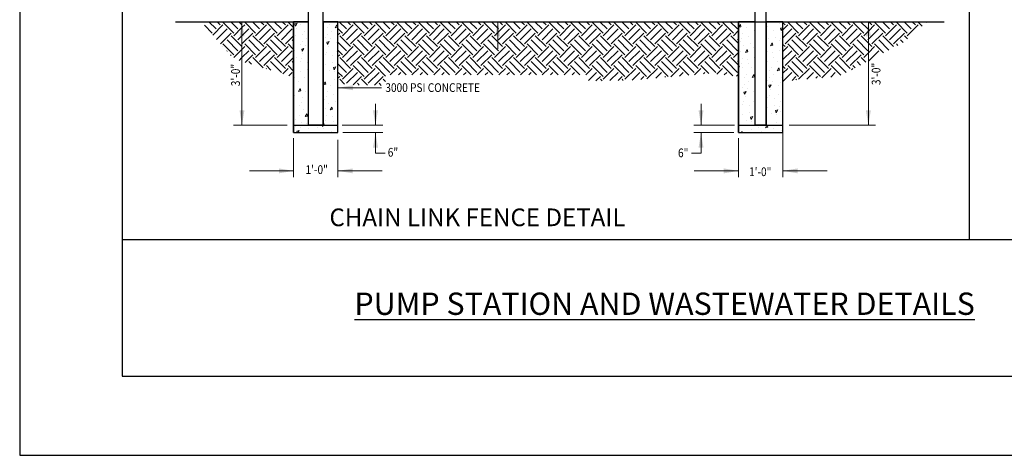
# Model space of a CAD drawing. Units: feet. Extents: x 0 to 11, y 0 to 8.5.
# Drawn here: x 0 to 5.3, y 0 to 2.3 of the extents above; entities that cross this region are included whole.
import ezdxf

# ---------------------------------------------------------------- set-up
doc = ezdxf.new("R2010")
doc.units = ezdxf.units.FT
doc.header["$MEASUREMENT"] = 0
for name, color, linetype, lineweight in [('A3', 1, 'Continuous', 15), ('A4', 1, 'Continuous', 9), ('B1', 4, 'Continuous', 25), ('G-ANNO-TEXT-LW10', 4, 'Continuous', 25), ('HATCH', 8, 'Continuous', 9), ('LEADER', 1, 'Continuous', 13)]:
    doc.layers.add(name, color=color, linetype=linetype, lineweight=lineweight)
for name, color, linetype in [('bord', 4, 'Continuous'), ('C-DETL-TXT', 7, 'Continuous'), ('C-DETL-TXT2', 7, 'Continuous'), ('C1', 2, 'Continuous'), ('C3', 7, 'Continuous')]:
    doc.layers.add(name, color=color, linetype=linetype)
doc.styles.add('Arial-100', font='arial.ttf', dxfattribs={"height": 0.1})
doc.styles.add('ROMANS', font='ROMANS.shx')

# ---------------------------------------------------------------- blocks, each defined once
blk = doc.blocks.new('*X11')
at = {"color": 0}
for p, q in [((5.5351, 4.9203), (5.5158, 4.9151)), ((5.521, 4.8958), (5.5351, 4.9203)), ((9.3627, 4.9313), (9.3627, 4.9313)), ((5.521, 4.8958), (5.5158, 4.9151)), ((5.5262, 4.8764), (5.5262, 4.8764)), ((5.5596, 4.9061), (5.5596, 4.9061)), ((5.5945, 4.8533), (5.5945, 4.8533)), ((5.7929, 4.8858), (5.7929, 4.8858)), ((5.807, 4.9103), (5.807, 4.9103)), ((5.8225, 4.8523), (5.8225, 4.8523)), ((5.856, 4.882), (5.8701, 4.9065)), ((5.8753, 4.8872), (5.856, 4.882)), ((5.8753, 4.8872), (5.8701, 4.9065)), ((9.2713, 4.8861), (9.2854, 4.9106)), ((9.2906, 4.8913), (9.2713, 4.8861)), ((9.2906, 4.8913), (9.2854, 4.9106)), ((9.3344, 4.8823), (9.3344, 4.8823)), ((9.4027, 4.8592), (9.4027, 4.8592)), ((9.5097, 4.8464), (9.5097, 4.8464)), ((9.5187, 4.8902), (9.5187, 4.8902)), ((9.5676, 4.862), (9.5676, 4.862)), ((9.6152, 4.9161), (9.6152, 4.9161)), ((9.6449, 4.8827), (9.6256, 4.8775)), ((9.6308, 4.8582), (9.6256, 4.8775)), ((9.6308, 4.8582), (9.6449, 4.8827)), ((9.636, 4.8388), (9.636, 4.8388)), ((5.5224, 4.8133), (5.5224, 4.8133)), ((5.5766, 4.7657), (5.5766, 4.7657)), ((5.5804, 4.8288), (5.5804, 4.8288)), ((5.61, 4.7954), (5.61, 4.7954)), ((5.7749, 4.7982), (5.7749, 4.7982)), ((5.8046, 4.7647), (5.7853, 4.7595)), ((5.7905, 4.7402), (5.7853, 4.7595)), ((5.7891, 4.8226), (5.7891, 4.8226)), ((5.7905, 4.7402), (5.8046, 4.7647)), ((5.8187, 4.7892), (5.8187, 4.7892)), ((5.8677, 4.7609), (5.8677, 4.7609)), ((9.283, 4.765), (9.283, 4.765)), ((9.2972, 4.7895), (9.2972, 4.7895)), ((9.3061, 4.8333), (9.3061, 4.8333)), ((9.3551, 4.805), (9.3551, 4.805)), ((9.5252, 4.7885), (9.5252, 4.7885)), ((9.5407, 4.7305), (9.5549, 4.755)), ((9.5601, 4.7357), (9.5549, 4.755)), ((9.5832, 4.804), (9.5832, 4.804)), ((9.6128, 4.7705), (9.6128, 4.7705)), ((9.627, 4.795), (9.627, 4.795)), ((5.5148, 4.687), (5.5148, 4.687)), ((5.5624, 4.7412), (5.5624, 4.7412)), ((5.5921, 4.7078), (5.5728, 4.7026)), ((5.5779, 4.6833), (5.5728, 4.7026)), ((5.5779, 4.6833), (5.5921, 4.7078)), ((5.6062, 4.7322), (5.6062, 4.7322)), ((5.7867, 4.6771), (5.7867, 4.6771)), ((5.7956, 4.7209), (5.7956, 4.7209)), ((5.8691, 4.6785), (5.8691, 4.6785)), ((9.2844, 4.6825), (9.2844, 4.6825)), ((9.3127, 4.7315), (9.3127, 4.7315)), ((9.3282, 4.6736), (9.3424, 4.6981)), ((9.3476, 4.6788), (9.3282, 4.6736)), ((9.3476, 4.6788), (9.3424, 4.6981)), ((9.3707, 4.7471), (9.3707, 4.7471)), ((9.4003, 4.7136), (9.4003, 4.7136)), ((9.5125, 4.6815), (9.5125, 4.6815)), ((9.5601, 4.7357), (9.5407, 4.7305)), ((9.5563, 4.6726), (9.5563, 4.6726)), ((9.6142, 4.6881), (9.6142, 4.6881)), ((5.5303, 4.6291), (5.5303, 4.6291)), ((5.56, 4.5956), (5.56, 4.5956)), ((5.5742, 4.6201), (5.5742, 4.6201)), ((5.5831, 4.6639), (5.5831, 4.6639)), ((5.6231, 4.5918), (5.6231, 4.5918)), ((5.7725, 4.6526), (5.7725, 4.6526)), ((5.8319, 4.5856), (5.8319, 4.5856)), ((5.8357, 4.6488), (5.8357, 4.6488)), ((9.3, 4.6246), (9.3, 4.6246)), ((9.3438, 4.6156), (9.3438, 4.6156)), ((9.4017, 4.6311), (9.4017, 4.6311)), ((9.5138, 4.5991), (9.5138, 4.5991)), ((9.5666, 4.6339), (9.5666, 4.6339)), ((9.5963, 4.6005), (9.5963, 4.6005)), ((5.5072, 4.5608), (5.5046, 4.5708)), ((5.5072, 4.5608), (5.5046, 4.5601)), ((5.5614, 4.5132), (5.5614, 4.5132)), ((5.6194, 4.5287), (5.6194, 4.5287)), ((5.7739, 4.5701), (5.7739, 4.5701)), ((5.8088, 4.5173), (5.8088, 4.5173)), ((5.8615, 4.5522), (5.8422, 4.547)), ((5.8474, 4.5277), (5.8422, 4.547)), ((5.8474, 4.5277), (5.8615, 4.5522)), ((5.8526, 4.5084), (5.8526, 4.5084)), ((5.8757, 4.5767), (5.8757, 4.5767)), ((9.2768, 4.5563), (9.2702, 4.5545)), ((9.2702, 4.5447), (9.2768, 4.5563)), ((9.291, 4.5808), (9.291, 4.5808)), ((9.3013, 4.5421), (9.3013, 4.5421)), ((9.3541, 4.577), (9.3541, 4.577)), ((9.3838, 4.5435), (9.3838, 4.5435)), ((9.5346, 4.5218), (9.5346, 4.5218)), ((9.5487, 4.5463), (9.5487, 4.5463)), ((9.5977, 4.518), (9.6118, 4.5425)), ((9.617, 4.5232), (9.5977, 4.518)), ((9.617, 4.5232), (9.6118, 4.5425)), ((5.5138, 4.459), (5.5138, 4.459)), ((5.5435, 4.4256), (5.5435, 4.4256)), ((5.5963, 4.4604), (5.5963, 4.4604)), ((5.756, 4.4825), (5.756, 4.4825)), ((5.7574, 4.4), (5.7715, 4.4245)), ((5.7767, 4.4052), (5.7715, 4.4245)), ((5.8488, 4.4452), (5.8488, 4.4452)), ((9.3221, 4.4649), (9.3221, 4.4649)), ((9.3362, 4.4894), (9.3362, 4.4894)), ((9.3517, 4.4314), (9.3517, 4.4314)), ((9.3852, 4.4611), (9.3993, 4.4856)), ((9.4045, 4.4662), (9.3852, 4.4611)), ((9.4045, 4.4662), (9.3993, 4.4856)), ((9.5166, 4.4342), (9.5166, 4.4342)), ((9.5308, 4.4587), (9.5308, 4.4587)), ((9.5604, 4.4252), (9.5604, 4.4252)), ((9.5642, 4.4883), (9.5642, 4.4883)), ((9.6236, 4.4214), (9.6236, 4.4214)), ((9.6325, 4.4652), (9.6325, 4.4652)), ((5.5449, 4.3431), (5.559, 4.3676)), ((5.5642, 4.3483), (5.5449, 4.3431)), ((5.5642, 4.3483), (5.559, 4.3676)), ((5.608, 4.3393), (5.608, 4.3393)), ((5.7767, 4.4052), (5.7574, 4.4)), ((5.7922, 4.3473), (5.7922, 4.3473)), ((5.8205, 4.3963), (5.8205, 4.3963)), ((9.3041, 4.3772), (9.3041, 4.3772)), ((9.3338, 4.3438), (9.3145, 4.3386)), ((9.3196, 4.3193), (9.3145, 4.3386)), ((9.3183, 4.4017), (9.3183, 4.4017)), ((9.3196, 4.3193), (9.3338, 4.3438)), ((9.3479, 4.3683), (9.3479, 4.3683)), ((9.3969, 4.34), (9.3969, 4.34)), ((9.5463, 4.4007), (9.527, 4.3955)), ((9.5322, 4.3762), (9.527, 4.3955)), ((9.5322, 4.3762), (9.5463, 4.4007)), ((9.5373, 4.3569), (9.5373, 4.3569)), ((9.6094, 4.3969), (9.6094, 4.3969)), ((9.6391, 4.3635), (9.6391, 4.3635)), ((5.5076, 4.2503), (5.5076, 4.2503)), ((5.5114, 4.3134), (5.5114, 4.3134)), ((5.5797, 4.2903), (5.5797, 4.2903)), ((5.6287, 4.262), (5.6287, 4.262)), ((5.7691, 4.279), (5.7691, 4.279)), ((5.7832, 4.3035), (5.7832, 4.3035)), ((5.8412, 4.319), (5.8412, 4.319)), ((5.8567, 4.261), (5.8567, 4.261)), ((9.272, 4.2651), (9.272, 4.2651)), ((9.3159, 4.2561), (9.3159, 4.2561)), ((9.3248, 4.3), (9.3248, 4.3)), ((9.3983, 4.2575), (9.3983, 4.2575)), ((9.5142, 4.2886), (9.5142, 4.2886)), ((9.5284, 4.3131), (9.5284, 4.3131)), ((9.5774, 4.2848), (9.5774, 4.2848)), ((9.6108, 4.3145), (9.6108, 4.3145)), ((9.6263, 4.2565), (9.6263, 4.2565)), ((5.5566, 4.222), (5.5566, 4.222)), ((5.5707, 4.2465), (5.5707, 4.2465)), ((5.5863, 4.1886), (5.5863, 4.1886)), ((5.7705, 4.1965), (5.7705, 4.1965)), ((5.7988, 4.2455), (5.7988, 4.2455)), ((5.8143, 4.1875), (5.8284, 4.212)), ((5.8336, 4.1927), (5.8143, 4.1875)), ((5.8336, 4.1927), (5.8284, 4.212)), ((9.3017, 4.2317), (9.3017, 4.2317)), ((9.3648, 4.2279), (9.3648, 4.2279)), ((9.5156, 4.2061), (9.5156, 4.2061)), ((9.5736, 4.2217), (9.5736, 4.2217)), ((9.6032, 4.1882), (9.5839, 4.183)), ((9.5891, 4.1637), (9.5839, 4.183)), ((9.5891, 4.1637), (9.6032, 4.1882)), ((9.6174, 4.2127), (9.6174, 4.2127)), ((9.6277, 4.1741), (9.6277, 4.1741)), ((5.5245, 4.1099), (5.5245, 4.1099)), ((5.558, 4.1396), (5.558, 4.1396)), ((5.6018, 4.1306), (5.6159, 4.1551)), ((5.6211, 4.1358), (5.6018, 4.1306)), ((5.6211, 4.1358), (5.6159, 4.1551)), ((5.7771, 4.0947), (5.7771, 4.0947)), ((5.786, 4.1385), (5.786, 4.1385)), ((5.8298, 4.1296), (5.8298, 4.1296)), ((5.8402, 4.0909), (5.8402, 4.0909)), ((9.3031, 4.1492), (9.3031, 4.1492)), ((9.338, 4.0964), (9.338, 4.0964)), ((9.3611, 4.1647), (9.3611, 4.1647)), ((9.3907, 4.1313), (9.3714, 4.1261)), ((9.3766, 4.1068), (9.3714, 4.1261)), ((9.3766, 4.1068), (9.3907, 4.1313)), ((9.3818, 4.0875), (9.3818, 4.0875)), ((9.4049, 4.1558), (9.4049, 4.1558)), ((9.5505, 4.1534), (9.5505, 4.1534)), ((9.5943, 4.1444), (9.5943, 4.1444)), ((5.5207, 4.0468), (5.5207, 4.0468)), ((5.5504, 4.0133), (5.5311, 4.0081)), ((5.5344, 3.9958), (5.5311, 4.0081)), ((5.5403, 3.9958), (5.5504, 4.0133)), ((5.5645, 4.0378), (5.5645, 4.0378)), ((5.5735, 4.0816), (5.5735, 4.0816)), ((5.6173, 4.0726), (5.6173, 4.0726)), ((5.6277, 4.034), (5.6277, 4.034)), ((5.6574, 4.0005), (5.6574, 4.0005)), ((5.7101, 4.0354), (5.7101, 4.0354)), ((5.7488, 4.0457), (5.7454, 4.0583)), ((5.7488, 4.0457), (5.7629, 4.0702)), ((5.7539, 4.0264), (5.7539, 4.0264)), ((5.7629, 4.0702), (5.7546, 4.068)), ((5.7874, 4.0561), (5.7874, 4.0561)), ((5.8223, 4.0033), (5.8223, 4.0033)), ((5.8699, 4.0575), (5.8699, 4.0575)), ((9.2852, 4.0616), (9.2852, 4.0616)), ((9.2962, 3.9958), (9.3007, 4.0036)), ((9.3028, 3.9958), (9.3007, 4.0036)), ((9.378, 4.0243), (9.378, 4.0243)), ((9.4359, 4.0399), (9.4359, 4.0399)), ((9.4656, 4.0064), (9.4656, 4.0064)), ((9.4991, 4.0361), (9.5132, 4.0606)), ((9.5184, 4.0412), (9.4991, 4.0361)), ((9.5184, 4.0412), (9.5132, 4.0606)), ((9.5622, 4.0323), (9.5622, 4.0323)), ((9.5905, 4.0813), (9.5905, 4.0813)), ((9.6305, 4.0092), (9.6305, 4.0092)), ((9.6446, 4.0337), (9.6446, 4.0337)), ((5.5749, 3.9992), (5.5749, 3.9992))]:
    blk.add_line(p, q, dxfattribs=at)
blk = doc.blocks.new('AR')
blk.add_solid([(-1, 0.167), (-1, -0.167), (0, 0)])
blk = doc.blocks.new('*X13')
at = {"color": 0}
for p, q in [((6.7334, 17.1898), (6.6678, 17.2554)), ((6.7679, 17.2242), (6.7067, 17.2855)), ((6.7395, 17.1729), (6.8253, 17.2587)), ((6.8024, 17.2587), (6.7756, 17.2855)), ((6.8024, 17.2817), (6.8061, 17.2855)), ((6.9173, 17.1898), (6.8253, 17.2817)), ((6.9517, 17.2242), (6.8905, 17.2855)), ((6.9861, 17.2588), (6.9595, 17.2855)), ((6.9862, 17.2587), (6.9861, 17.2588)), ((6.9861, 17.2357), (7.0092, 17.2587)), ((6.9862, 17.2817), (6.99, 17.2855)), ((7.1011, 17.1898), (7.0092, 17.2817)), ((7.1356, 17.2242), (7.0744, 17.2855)), ((7.1011, 17.1668), (7.193, 17.2587)), ((7.1701, 17.2587), (7.1433, 17.2855)), ((7.1701, 17.2817), (7.1738, 17.2855)), ((7.285, 17.1898), (7.193, 17.2817)), ((7.3194, 17.2242), (7.2582, 17.2855)), ((7.285, 17.1668), (7.3769, 17.2587)), ((7.3539, 17.2587), (7.3272, 17.2855)), ((7.3539, 17.2817), (7.3577, 17.2855)), ((7.4234, 17.2352), (7.3769, 17.2817)), ((7.871, 17.2242), (7.8098, 17.2855)), ((7.8365, 17.1668), (7.9284, 17.2587)), ((7.9055, 17.2587), (7.8787, 17.2855)), ((7.9055, 17.2817), (7.9092, 17.2855)), ((8.0204, 17.1898), (7.9284, 17.2817)), ((8.0548, 17.2242), (7.9936, 17.2855)), ((8.0204, 17.1668), (8.1123, 17.2587)), ((8.0893, 17.2587), (8.0626, 17.2855)), ((8.0893, 17.2817), (8.0931, 17.2855)), ((8.2042, 17.1898), (8.1123, 17.2817)), ((8.2387, 17.2242), (8.1775, 17.2855)), ((8.2042, 17.1668), (8.2961, 17.2587)), ((8.2731, 17.2587), (8.2464, 17.2855)), ((8.2731, 17.2817), (8.2769, 17.2855)), ((8.3881, 17.1898), (8.2961, 17.2817)), ((8.4225, 17.2242), (8.3613, 17.2855)), ((8.3881, 17.1668), (8.48, 17.2587)), ((8.457, 17.2587), (8.4303, 17.2855)), ((8.457, 17.2817), (8.4608, 17.2855)), ((8.5719, 17.1898), (8.48, 17.2817)), ((8.6064, 17.2242), (8.5452, 17.2855)), ((8.5719, 17.1668), (8.6638, 17.2587)), ((8.6408, 17.2587), (8.6141, 17.2855)), ((8.6408, 17.2817), (8.6446, 17.2855)), ((8.7557, 17.1898), (8.6638, 17.2817)), ((8.7902, 17.2242), (8.729, 17.2855)), ((8.7557, 17.1668), (8.8477, 17.2587)), ((8.8247, 17.2587), (8.7979, 17.2855)), ((8.8247, 17.2817), (8.8285, 17.2855)), ((8.9396, 17.1898), (8.8477, 17.2817)), ((8.9741, 17.2242), (8.9129, 17.2855)), ((8.9396, 17.1668), (9.0315, 17.2587)), ((9.0085, 17.2587), (8.9818, 17.2855)), ((9.0085, 17.2817), (9.0123, 17.2855)), ((9.1234, 17.1898), (9.0315, 17.2817)), ((9.1579, 17.2242), (9.0967, 17.2855)), ((9.1234, 17.1668), (9.2154, 17.2587)), ((9.1924, 17.2587), (9.1656, 17.2855)), ((9.1924, 17.2817), (9.1962, 17.2855)), ((9.3073, 17.1898), (9.2154, 17.2817)), ((9.3418, 17.2242), (9.2805, 17.2855)), ((9.3073, 17.1668), (9.3992, 17.2587)), ((9.3762, 17.2587), (9.3495, 17.2855)), ((9.3762, 17.2817), (9.38, 17.2855)), ((9.4911, 17.1898), (9.3992, 17.2817)), ((9.5256, 17.2242), (9.4644, 17.2855)), ((9.4911, 17.1668), (9.5831, 17.2587)), ((9.5601, 17.2587), (9.5333, 17.2855)), ((9.5601, 17.2817), (9.5638, 17.2855)), ((9.675, 17.1898), (9.5831, 17.2817)), ((9.7095, 17.2242), (9.6482, 17.2855)), ((9.675, 17.1668), (9.7669, 17.2587)), ((9.7439, 17.2587), (9.7172, 17.2855)), ((9.7439, 17.2817), (9.7477, 17.2855)), ((9.8588, 17.1898), (9.7669, 17.2817)), ((9.8933, 17.2242), (9.8321, 17.2855)), ((9.8588, 17.1668), (9.9508, 17.2587)), ((9.9278, 17.2587), (9.901, 17.2855)), ((9.9278, 17.2817), (9.9315, 17.2855)), ((10.0427, 17.1898), (9.9508, 17.2817)), ((10.0772, 17.2242), (10.0159, 17.2855)), ((10.0427, 17.1668), (10.1346, 17.2587)), ((10.1116, 17.2587), (10.0849, 17.2855)), ((10.1116, 17.2817), (10.1154, 17.2855)), ((10.2265, 17.1898), (10.1346, 17.2817)), ((10.261, 17.2242), (10.1998, 17.2855)), ((10.2265, 17.1668), (10.3185, 17.2587)), ((10.2955, 17.2587), (10.2687, 17.2855)), ((10.2955, 17.2817), (10.2992, 17.2855)), ((10.4104, 17.1898), (10.3185, 17.2817)), ((10.4449, 17.2242), (10.3836, 17.2855)), ((10.4104, 17.1668), (10.5023, 17.2587)), ((10.4793, 17.2587), (10.4526, 17.2855)), ((10.4793, 17.2817), (10.4831, 17.2855)), ((10.5942, 17.1898), (10.5023, 17.2817)), ((10.6287, 17.2242), (10.5675, 17.2855)), ((10.5942, 17.1668), (10.6862, 17.2587)), ((10.6632, 17.2587), (10.6364, 17.2855)), ((10.6632, 17.2817), (10.6669, 17.2855)), ((10.7781, 17.1898), (10.6862, 17.2817)), ((10.8125, 17.2242), (10.7513, 17.2855)), ((10.7781, 17.1668), (10.87, 17.2587)), ((10.847, 17.2587), (10.8203, 17.2855)), ((10.847, 17.2817), (10.8508, 17.2855)), ((10.9619, 17.1898), (10.87, 17.2817)), ((10.9964, 17.2242), (10.9352, 17.2855)), ((10.9619, 17.1668), (11.0538, 17.2587)), ((11.0309, 17.2587), (11.0041, 17.2855)), ((11.0309, 17.2817), (11.0346, 17.2855)), ((11.1458, 17.1898), (11.0538, 17.2817)), ((11.1802, 17.2242), (11.119, 17.2855)), ((11.189, 17.2844), (11.188, 17.2855)), ((11.5824, 17.2587), (11.564, 17.2771)), ((11.564, 17.2173), (11.6054, 17.2587)), ((11.5824, 17.2817), (11.5862, 17.2855)), ((11.6973, 17.1898), (11.6054, 17.2817)), ((11.7318, 17.2242), (11.6706, 17.2855)), ((11.6973, 17.1668), (11.7892, 17.2587)), ((11.7663, 17.2587), (11.7395, 17.2855)), ((11.7663, 17.2817), (11.77, 17.2855)), ((11.8812, 17.1898), (11.7892, 17.2817)), ((11.9156, 17.2242), (11.8544, 17.2855)), ((11.8812, 17.1668), (11.9731, 17.2587)), ((11.9501, 17.2587), (11.9234, 17.2855)), ((11.9501, 17.2817), (11.9539, 17.2855)), ((12.065, 17.1898), (11.9731, 17.2817)), ((12.0995, 17.2242), (12.0383, 17.2855)), ((12.065, 17.1668), (12.1569, 17.2587)), ((12.134, 17.2587), (12.1072, 17.2855)), ((12.134, 17.2817), (12.1377, 17.2855)), ((12.2489, 17.1898), (12.1569, 17.2817)), ((12.2833, 17.2242), (12.2221, 17.2855)), ((12.2878, 17.2058), (12.3408, 17.2587)), ((12.3178, 17.2587), (12.2911, 17.2855)), ((12.3178, 17.2817), (12.3216, 17.2855)), ((12.4327, 17.1898), (12.3408, 17.2817)), ((12.4672, 17.2242), (12.406, 17.2855)), ((12.4327, 17.1668), (12.5246, 17.2587)), ((12.5016, 17.2587), (12.4749, 17.2855)), ((12.5016, 17.2817), (12.5054, 17.2855)), ((12.6166, 17.1898), (12.5246, 17.2817)), ((12.651, 17.2242), (12.5898, 17.2855)), ((12.6166, 17.1668), (12.7085, 17.2587)), ((12.6855, 17.2587), (12.6588, 17.2855)), ((12.6855, 17.2817), (12.6893, 17.2855)), ((12.7434, 17.2468), (12.7085, 17.2817)), ((12.7808, 17.2783), (12.7737, 17.2855)), ((6.7716, 17.136), (6.8598, 17.2242)), ((6.8036, 17.0991), (6.8943, 17.1898)), ((6.9173, 17.1668), (6.9861, 17.2357)), ((6.9861, 17.1667), (7.0437, 17.2242)), ((6.9862, 17.0978), (7.0781, 17.1898)), ((7.1356, 17.1323), (7.2275, 17.2242)), ((7.1701, 17.0978), (7.262, 17.1898)), ((7.3194, 17.1323), (7.4114, 17.2242)), ((7.3539, 17.0978), (7.4234, 17.1673)), ((7.8365, 17.1898), (7.7984, 17.2279)), ((7.7984, 17.1746), (7.8135, 17.1898)), ((7.871, 17.1323), (7.9629, 17.2242)), ((7.9055, 17.0978), (7.9974, 17.1898)), ((8.0548, 17.1323), (8.1468, 17.2242)), ((8.0893, 17.0978), (8.1812, 17.1898)), ((8.2387, 17.1323), (8.3306, 17.2242)), ((8.2731, 17.0978), (8.3651, 17.1898)), ((8.4225, 17.1323), (8.5144, 17.2242)), ((8.457, 17.0978), (8.5489, 17.1898)), ((8.6064, 17.1323), (8.6983, 17.2242)), ((8.6408, 17.0978), (8.7328, 17.1898)), ((8.7902, 17.1323), (8.8821, 17.2242)), ((8.8247, 17.0978), (8.9166, 17.1898)), ((8.9741, 17.1323), (9.066, 17.2242)), ((9.0085, 17.0978), (9.1005, 17.1898)), ((9.1579, 17.1323), (9.2498, 17.2242)), ((9.1924, 17.0978), (9.2843, 17.1898)), ((9.3418, 17.1323), (9.4337, 17.2242)), ((9.3762, 17.0978), (9.4682, 17.1898)), ((9.5256, 17.1323), (9.6175, 17.2242)), ((9.5601, 17.0978), (9.652, 17.1898)), ((9.7095, 17.1323), (9.8014, 17.2242)), ((9.7439, 17.0978), (9.8359, 17.1898)), ((9.8933, 17.1323), (9.9852, 17.2242)), ((9.9278, 17.0978), (10.0197, 17.1898)), ((10.0772, 17.1323), (10.1691, 17.2242)), ((10.1116, 17.0978), (10.2036, 17.1898)), ((10.261, 17.1323), (10.3529, 17.2242)), ((10.2955, 17.0978), (10.3874, 17.1898)), ((10.4449, 17.1323), (10.5368, 17.2242)), ((10.4793, 17.0978), (10.5712, 17.1898)), ((10.6287, 17.1323), (10.7206, 17.2242)), ((10.6632, 17.0978), (10.7551, 17.1898)), ((10.8125, 17.1323), (10.9045, 17.2242)), ((10.847, 17.0978), (10.9389, 17.1898)), ((10.9964, 17.1323), (11.0883, 17.2242)), ((11.0309, 17.0978), (11.1228, 17.1898)), ((11.1458, 17.1668), (11.189, 17.21)), ((11.564, 17.1484), (11.6399, 17.2242)), ((11.5824, 17.0978), (11.6743, 17.1898)), ((11.7318, 17.1323), (11.8237, 17.2242)), ((11.7663, 17.0978), (11.8582, 17.1898)), ((11.9156, 17.1323), (12.0076, 17.2242)), ((11.9501, 17.0978), (12.042, 17.1898)), ((12.0995, 17.1323), (12.1914, 17.2242)), ((12.134, 17.0978), (12.2259, 17.1898)), ((12.2489, 17.1668), (12.2878, 17.2058)), ((12.2878, 17.1368), (12.3753, 17.2242)), ((12.3178, 17.0978), (12.4097, 17.1898)), ((12.4672, 17.1323), (12.5591, 17.2242)), ((12.5016, 17.0978), (12.5936, 17.1898)), ((6.9173, 17.0059), (6.8253, 17.0978)), ((6.9517, 17.0404), (6.8598, 17.1323)), ((6.9861, 17.0749), (6.8943, 17.1668)), ((6.9517, 17.1323), (6.9861, 17.1667)), ((7.1011, 17.0059), (7.0092, 17.0978)), ((7.1356, 17.0404), (7.0437, 17.1323)), ((7.1701, 17.0749), (7.0781, 17.1668)), ((7.285, 17.0059), (7.193, 17.0978)), ((7.3194, 17.0404), (7.2275, 17.1323)), ((7.3539, 17.0749), (7.262, 17.1668)), ((7.4234, 17.0513), (7.3769, 17.0978)), ((7.4234, 17.1203), (7.4114, 17.1323)), ((7.871, 17.0404), (7.7984, 17.113)), ((7.9055, 17.0749), (7.8135, 17.1668)), ((8.0204, 17.0059), (7.9284, 17.0978)), ((8.0548, 17.0404), (7.9629, 17.1323)), ((8.0893, 17.0749), (7.9974, 17.1668)), ((8.2042, 17.0059), (8.1123, 17.0978)), ((8.2387, 17.0404), (8.1468, 17.1323)), ((8.2731, 17.0749), (8.1812, 17.1668)), ((8.3881, 17.0059), (8.2961, 17.0978)), ((8.4225, 17.0404), (8.3306, 17.1323)), ((8.457, 17.0749), (8.3651, 17.1668)), ((8.5719, 17.0059), (8.48, 17.0978)), ((8.6064, 17.0404), (8.5144, 17.1323)), ((8.6408, 17.0749), (8.5489, 17.1668)), ((8.7557, 17.0059), (8.6638, 17.0978)), ((8.7902, 17.0404), (8.6983, 17.1323)), ((8.8247, 17.0749), (8.7328, 17.1668)), ((8.9396, 17.0059), (8.8477, 17.0978)), ((8.9741, 17.0404), (8.8821, 17.1323)), ((9.0085, 17.0749), (8.9166, 17.1668)), ((9.1234, 17.0059), (9.0315, 17.0978)), ((9.1579, 17.0404), (9.066, 17.1323)), ((9.1924, 17.0749), (9.1005, 17.1668)), ((9.3073, 17.0059), (9.2154, 17.0978)), ((9.3418, 17.0404), (9.2498, 17.1323)), ((9.3762, 17.0749), (9.2843, 17.1668)), ((9.4911, 17.0059), (9.3992, 17.0978)), ((9.5256, 17.0404), (9.4337, 17.1323)), ((9.5601, 17.0749), (9.4682, 17.1668)), ((9.675, 17.0059), (9.5831, 17.0978)), ((9.7095, 17.0404), (9.6175, 17.1323)), ((9.7439, 17.0749), (9.652, 17.1668)), ((9.8588, 17.0059), (9.7669, 17.0978)), ((9.8933, 17.0404), (9.8014, 17.1323)), ((9.9278, 17.0749), (9.8359, 17.1668)), ((10.0427, 17.0059), (9.9508, 17.0978)), ((10.0772, 17.0404), (9.9852, 17.1323)), ((10.1116, 17.0749), (10.0197, 17.1668)), ((10.2265, 17.0059), (10.1346, 17.0978)), ((10.261, 17.0404), (10.1691, 17.1323)), ((10.2955, 17.0749), (10.2036, 17.1668)), ((10.4104, 17.0059), (10.3185, 17.0978)), ((10.4449, 17.0404), (10.3529, 17.1323)), ((10.4793, 17.0749), (10.3874, 17.1668)), ((10.5942, 17.0059), (10.5023, 17.0978)), ((10.6287, 17.0404), (10.5368, 17.1323)), ((10.6632, 17.0749), (10.5712, 17.1668)), ((10.7781, 17.0059), (10.6862, 17.0978)), ((10.8125, 17.0404), (10.7206, 17.1323)), ((10.847, 17.0749), (10.7551, 17.1668)), ((10.9619, 17.0059), (10.87, 17.0978)), ((10.9964, 17.0404), (10.9045, 17.1323)), ((11.0309, 17.0749), (10.9389, 17.1668)), ((11.1458, 17.0059), (11.0538, 17.0978)), ((11.1802, 17.0404), (11.0883, 17.1323)), ((11.189, 17.1005), (11.1228, 17.1668)), ((11.1802, 17.1323), (11.189, 17.1411)), ((11.5824, 17.0749), (11.564, 17.0932)), ((11.6973, 17.0059), (11.6054, 17.0978)), ((11.7318, 17.0404), (11.6399, 17.1323)), ((11.7663, 17.0749), (11.6743, 17.1668)), ((11.8812, 17.0059), (11.7892, 17.0978)), ((11.9156, 17.0404), (11.8237, 17.1323)), ((11.9501, 17.0749), (11.8582, 17.1668)), ((12.065, 17.0059), (11.9731, 17.0978)), ((12.0995, 17.0404), (12.0076, 17.1323)), ((12.134, 17.0749), (12.042, 17.1668)), ((12.2489, 17.0059), (12.1569, 17.0978)), ((12.2833, 17.0404), (12.1914, 17.1323)), ((12.2878, 17.1048), (12.2259, 17.1668)), ((12.2833, 17.1323), (12.2878, 17.1368)), ((12.3178, 17.0749), (12.2878, 17.1048)), ((12.417, 17.0217), (12.3408, 17.0978)), ((12.4622, 17.0453), (12.3753, 17.1323)), ((12.5016, 17.0749), (12.4097, 17.1668)), ((12.5377, 17.0848), (12.5246, 17.0978)), ((12.5815, 17.1099), (12.5591, 17.1323)), ((12.6189, 17.1415), (12.5936, 17.1668)), ((6.825, 17.0745), (6.8253, 17.0749)), ((6.8571, 17.0376), (6.8598, 17.0404)), ((6.8891, 17.0007), (6.8943, 17.0059)), ((6.9173, 16.9829), (6.9861, 17.0518)), ((6.9861, 17.0518), (7.0092, 17.0749)), ((6.9862, 17.0749), (6.9861, 17.0749)), ((6.9861, 16.9829), (7.0437, 17.0404)), ((7.0139, 16.9417), (7.0781, 17.0059)), ((7.1011, 16.9829), (7.193, 17.0749)), ((7.1356, 16.9485), (7.2275, 17.0404)), ((7.1701, 16.914), (7.262, 17.0059)), ((7.285, 16.9829), (7.3769, 17.0749)), ((7.3194, 16.9485), (7.4114, 17.0404)), ((7.8365, 17.0059), (7.7984, 17.044)), ((7.7984, 16.9908), (7.8135, 17.0059)), ((7.8365, 16.9829), (7.9284, 17.0749)), ((7.871, 16.9485), (7.9629, 17.0404)), ((7.9055, 16.914), (7.9974, 17.0059)), ((8.0204, 16.9829), (8.1123, 17.0749)), ((8.0548, 16.9485), (8.1468, 17.0404)), ((8.0893, 16.914), (8.1812, 17.0059)), ((8.2042, 16.9829), (8.2961, 17.0749)), ((8.2387, 16.9485), (8.3306, 17.0404)), ((8.2731, 16.914), (8.3651, 17.0059)), ((8.3881, 16.9829), (8.48, 17.0749)), ((8.4225, 16.9485), (8.5144, 17.0404)), ((8.457, 16.914), (8.5489, 17.0059)), ((8.5719, 16.9829), (8.6638, 17.0749)), ((8.6064, 16.9485), (8.6983, 17.0404)), ((8.6408, 16.914), (8.7328, 17.0059)), ((8.7557, 16.9829), (8.8477, 17.0749)), ((8.7902, 16.9485), (8.8821, 17.0404)), ((8.8247, 16.914), (8.9166, 17.0059)), ((8.9396, 16.9829), (9.0315, 17.0749)), ((8.9741, 16.9485), (9.066, 17.0404)), ((9.0085, 16.914), (9.1005, 17.0059)), ((9.1234, 16.9829), (9.2154, 17.0749)), ((9.1579, 16.9485), (9.2498, 17.0404)), ((9.1924, 16.914), (9.2843, 17.0059)), ((9.3073, 16.9829), (9.3992, 17.0749)), ((9.3418, 16.9485), (9.4337, 17.0404)), ((9.3762, 16.914), (9.4682, 17.0059)), ((9.4911, 16.9829), (9.5831, 17.0749)), ((9.5256, 16.9485), (9.6175, 17.0404)), ((9.5601, 16.914), (9.652, 17.0059)), ((9.675, 16.9829), (9.7669, 17.0749)), ((9.7095, 16.9485), (9.8014, 17.0404)), ((9.7439, 16.914), (9.8359, 17.0059)), ((9.8588, 16.9829), (9.9508, 17.0749)), ((9.8933, 16.9485), (9.9852, 17.0404)), ((9.9278, 16.914), (10.0197, 17.0059)), ((10.0427, 16.9829), (10.1346, 17.0749)), ((10.0772, 16.9485), (10.1691, 17.0404)), ((10.1116, 16.914), (10.2036, 17.0059)), ((10.2265, 16.9829), (10.3185, 17.0749)), ((10.261, 16.9485), (10.3529, 17.0404)), ((10.2955, 16.914), (10.3874, 17.0059)), ((10.4104, 16.9829), (10.5023, 17.0749)), ((10.4449, 16.9485), (10.5368, 17.0404)), ((10.4793, 16.914), (10.5712, 17.0059)), ((10.5942, 16.9829), (10.6862, 17.0749)), ((10.6287, 16.9485), (10.7206, 17.0404)), ((10.6632, 16.914), (10.7551, 17.0059)), ((10.7781, 16.9829), (10.87, 17.0749)), ((10.8125, 16.9485), (10.9045, 17.0404)), ((10.847, 16.914), (10.9389, 17.0059)), ((10.9619, 16.9829), (11.0538, 17.0749)), ((10.9964, 16.9485), (11.0883, 17.0404)), ((11.0309, 16.914), (11.1228, 17.0059)), ((11.1458, 16.9829), (11.189, 17.0262)), ((11.564, 17.0335), (11.6054, 17.0749)), ((11.564, 16.9646), (11.6399, 17.0404)), ((11.5824, 16.914), (11.6743, 17.0059)), ((11.6973, 16.9829), (11.7892, 17.0749)), ((11.7318, 16.9485), (11.8237, 17.0404)), ((11.7663, 16.914), (11.8582, 17.0059)), ((11.8812, 16.9829), (11.9731, 17.0749)), ((11.9156, 16.9485), (12.0076, 17.0404)), ((11.9501, 16.914), (12.042, 17.0059)), ((12.065, 16.9829), (12.1569, 17.0749)), ((12.0995, 16.9485), (12.1914, 17.0404)), ((12.134, 16.914), (12.2259, 17.0059)), ((12.2489, 16.9829), (12.2878, 17.0219)), ((12.2878, 17.0219), (12.3408, 17.0749)), ((12.2903, 16.9554), (12.3753, 17.0404)), ((6.9611, 16.9578), (6.9861, 16.9829)), ((7.0664, 16.9258), (7.0437, 16.9485)), ((7.1654, 16.8956), (7.0781, 16.9829)), ((7.3194, 16.8565), (7.2275, 16.9485)), ((7.3539, 16.891), (7.262, 16.9829)), ((7.3539, 16.914), (7.4234, 16.9835)), ((7.4234, 16.9364), (7.4114, 16.9485)), ((7.871, 16.8565), (7.7984, 16.9291)), ((7.9055, 16.891), (7.8135, 16.9829)), ((8.0548, 16.8565), (7.9629, 16.9485)), ((8.0893, 16.891), (7.9974, 16.9829)), ((8.2387, 16.8565), (8.1468, 16.9485)), ((8.2731, 16.891), (8.1812, 16.9829)), ((8.4225, 16.8565), (8.3306, 16.9485)), ((8.457, 16.891), (8.3651, 16.9829)), ((8.6064, 16.8565), (8.5144, 16.9485)), ((8.6408, 16.891), (8.5489, 16.9829)), ((8.7902, 16.8565), (8.6983, 16.9485)), ((8.8247, 16.891), (8.7328, 16.9829)), ((8.9741, 16.8565), (8.8821, 16.9485)), ((9.0085, 16.891), (8.9166, 16.9829)), ((9.1579, 16.8565), (9.066, 16.9485)), ((9.1924, 16.891), (9.1005, 16.9829)), ((9.3418, 16.8565), (9.2498, 16.9485)), ((9.3762, 16.891), (9.2843, 16.9829)), ((9.5256, 16.8565), (9.4337, 16.9485)), ((9.5601, 16.891), (9.4682, 16.9829)), ((9.7095, 16.8565), (9.6175, 16.9485)), ((9.7439, 16.891), (9.652, 16.9829)), ((9.8933, 16.8565), (9.8014, 16.9485)), ((9.9278, 16.891), (9.8359, 16.9829)), ((10.0772, 16.8565), (9.9852, 16.9485)), ((10.1116, 16.891), (10.0197, 16.9829)), ((10.261, 16.8565), (10.1691, 16.9485)), ((10.2955, 16.891), (10.2036, 16.9829)), ((10.4449, 16.8565), (10.3529, 16.9485)), ((10.4793, 16.891), (10.3874, 16.9829)), ((10.6287, 16.8565), (10.5368, 16.9485)), ((10.6632, 16.891), (10.5712, 16.9829)), ((10.8125, 16.8565), (10.7206, 16.9485)), ((10.847, 16.891), (10.7551, 16.9829)), ((10.9964, 16.8565), (10.9045, 16.9485)), ((11.0309, 16.891), (10.9389, 16.9829)), ((11.1802, 16.8565), (11.0883, 16.9485)), ((11.189, 16.9167), (11.1228, 16.9829)), ((11.1802, 16.9485), (11.189, 16.9572)), ((11.7318, 16.8565), (11.6399, 16.9485)), ((11.7663, 16.891), (11.6743, 16.9829)), ((11.9156, 16.8565), (11.8237, 16.9485)), ((11.9501, 16.891), (11.8582, 16.9829)), ((12.0995, 16.8565), (12.0076, 16.9485)), ((12.134, 16.891), (12.042, 16.9829)), ((12.2208, 16.9191), (12.1914, 16.9485)), ((12.2661, 16.9428), (12.2259, 16.9829)), ((7.1901, 16.8881), (7.193, 16.891)), ((7.2315, 16.8755), (7.193, 16.914)), ((7.3311, 16.8452), (7.3769, 16.891)), ((7.4234, 16.8675), (7.3769, 16.914)), ((7.384, 16.8291), (7.4114, 16.8565)), ((7.8365, 16.8221), (7.7984, 16.8602)), ((7.8365, 16.7991), (7.9284, 16.891)), ((7.871, 16.7646), (7.9629, 16.8565)), ((8.0204, 16.8221), (7.9284, 16.914)), ((8.0204, 16.7991), (8.1123, 16.891)), ((8.0548, 16.7646), (8.1468, 16.8565)), ((8.2011, 16.8252), (8.1123, 16.914)), ((8.2408, 16.8357), (8.2961, 16.891)), ((8.3744, 16.8357), (8.2961, 16.914)), ((8.3097, 16.8357), (8.3306, 16.8565)), ((8.4247, 16.8357), (8.48, 16.891)), ((8.5583, 16.8357), (8.48, 16.914)), ((8.4936, 16.8357), (8.5144, 16.8565)), ((8.6085, 16.8357), (8.6638, 16.891)), ((8.7421, 16.8357), (8.6638, 16.914)), ((8.6774, 16.8357), (8.6983, 16.8565)), ((8.7923, 16.8357), (8.8477, 16.891)), ((8.926, 16.8357), (8.8477, 16.914)), ((8.8613, 16.8357), (8.8821, 16.8565)), ((8.9762, 16.8357), (9.0315, 16.891)), ((9.1098, 16.8357), (9.0315, 16.914)), ((9.0451, 16.8357), (9.066, 16.8565)), ((9.16, 16.8357), (9.2154, 16.891)), ((9.2937, 16.8357), (9.2154, 16.914)), ((9.229, 16.8357), (9.2498, 16.8565)), ((9.3439, 16.8357), (9.3992, 16.891)), ((9.4775, 16.8357), (9.3992, 16.914)), ((9.4128, 16.8357), (9.4337, 16.8565)), ((9.5277, 16.8357), (9.5831, 16.891)), ((9.6614, 16.8357), (9.5831, 16.914)), ((9.5967, 16.8357), (9.6175, 16.8565)), ((9.7116, 16.8357), (9.7669, 16.891)), ((9.8452, 16.8357), (9.7669, 16.914)), ((9.7805, 16.8357), (9.8014, 16.8565)), ((9.8954, 16.8357), (9.9508, 16.891)), ((9.918, 16.7893), (9.9852, 16.8565)), ((10.0427, 16.8221), (9.9508, 16.914)), ((10.0427, 16.7991), (10.1346, 16.891)), ((10.0994, 16.7869), (10.1691, 16.8565)), ((10.2265, 16.8221), (10.1346, 16.914)), ((10.2265, 16.7991), (10.3185, 16.891)), ((10.2877, 16.7913), (10.3529, 16.8565)), ((10.4104, 16.8221), (10.3185, 16.914)), ((10.4134, 16.8021), (10.5023, 16.891)), ((10.4889, 16.8087), (10.5368, 16.8565)), ((10.5942, 16.8221), (10.5023, 16.914)), ((10.6147, 16.8195), (10.6862, 16.891)), ((10.7674, 16.8327), (10.6862, 16.914)), ((10.6901, 16.826), (10.7206, 16.8565)), ((10.8159, 16.8369), (10.87, 16.891)), ((10.9367, 16.8473), (10.87, 16.914)), ((10.8914, 16.8434), (10.9045, 16.8565)), ((11.0052, 16.8423), (11.0538, 16.891)), ((11.1401, 16.8278), (11.0538, 16.914)), ((11.0674, 16.8356), (11.0883, 16.8565)), ((11.1711, 16.8244), (11.189, 16.8423)), ((11.5824, 16.891), (11.564, 16.9094)), ((11.564, 16.8496), (11.6054, 16.891)), ((11.5663, 16.783), (11.6399, 16.8565)), ((11.6973, 16.8221), (11.6054, 16.914)), ((11.6973, 16.7991), (11.7892, 16.891)), ((11.7675, 16.8003), (11.8237, 16.8565)), ((11.8812, 16.8221), (11.7892, 16.914)), ((11.8932, 16.8112), (11.9731, 16.891)), ((11.9687, 16.8177), (12.0076, 16.8565)), ((12.0548, 16.8323), (11.9731, 16.914)), ((12.1458, 16.8799), (12.1569, 16.891)), ((12.1755, 16.8954), (12.1569, 16.914)), ((7.7984, 16.8069), (7.8135, 16.8221)), ((7.8541, 16.7585), (7.8135, 16.7991)), ((7.926, 16.7507), (7.9974, 16.8221)), ((7.9785, 16.749), (7.9629, 16.7646)), ((8.0482, 16.7483), (7.9974, 16.7991)), ((8.1068, 16.7477), (8.1812, 16.8221)), ((8.1643, 16.7471), (8.1468, 16.7646)), ((8.2011, 16.7792), (8.1812, 16.7991)), ((9.982, 16.7844), (10.0197, 16.8221)), ((10.0333, 16.7855), (10.0197, 16.7991)), ((10.1698, 16.7883), (10.2036, 16.8221)), ((10.2134, 16.7893), (10.2036, 16.7991)), ((10.3631, 16.7978), (10.3874, 16.8221)), ((10.5644, 16.8152), (10.5712, 16.8221)), ((11.6418, 16.7895), (11.6743, 16.8221)), ((11.6806, 16.7928), (11.6743, 16.7991)), ((11.8429, 16.8068), (11.8582, 16.8221))]:
    blk.add_line(p, q, dxfattribs=at)

msp = doc.modelspace()

# ---------------------------------------------------------------- linework, layer by layer
at = {"layer": 'A3'}
for p, q in [((1.1947, 2.3289), (1.1947, 1.7732)), ((2.5691, 2.3289), (2.5691, 2.1841)), ((4.5615, 2.3289), (4.5615, 1.7732)), ((1.9123, 1.8877), (1.9123, 1.7732)), ((3.662, 1.8877), (3.662, 1.7732)), ((1.4377, 1.7732), (1.1498, 1.7732)), ((1.7332, 1.7732), (1.9509, 1.7732)), ((3.8411, 1.7732), (3.6234, 1.7732)), ((4.1349, 1.7732), (4.5994, 1.7732)), ((1.4724, 1.7028), (1.4724, 1.4934)), ((1.7106, 1.6945), (1.7106, 1.4934)), ((1.7367, 1.7335), (1.9509, 1.7335)), ((1.9123, 1.7335), (1.9123, 1.622)), ((3.8375, 1.7335), (3.6234, 1.7335)), ((3.662, 1.7335), (3.662, 1.622)), ((3.8637, 1.7034), (3.8637, 1.4934)), ((4.1019, 1.7335), (4.1019, 1.4934)), ((1.9123, 1.622), (1.9642, 1.622)), ((3.662, 1.622), (3.6101, 1.622)), ((1.4724, 1.5277), (1.2343, 1.5277)), ((1.9487, 1.5277), (1.7106, 1.5277)), ((3.6256, 1.5277), (3.8637, 1.5277)), ((4.1019, 1.5277), (4.34, 1.5277))]:
    msp.add_line(p, q, dxfattribs=at)
at = {"layer": 'B1'}
for p, q in [((1.5518, 1.7732), (1.5518, 3.4742)), ((3.953, 1.7732), (3.953, 3.3154)), ((4.0126, 1.7732), (4.0126, 3.3154)), ((1.6312, 1.7732), (1.6312, 2.4097))]:
    msp.add_line(p, q, dxfattribs=at)
at = {"layer": 'bord'}
msp.add_line((0.5506, 1.1584), (10.4494, 1.1584), dxfattribs=at)
msp.add_lwpolyline([(0.5506, 8.0745), (0.5506, 0.4255), (10.4494, 0.4255), (10.4494, 8.0745)], close=True, dxfattribs=at)
at = {"layer": 'C-DETL-TXT'}
msp.add_line((5.1058, 1.1584), (5.1058, 5.2892), dxfattribs=at)
at = {"layer": 'C1'}
for p, q in [((0.8374, 2.3289), (1.5518, 2.3289)), ((1.4724, 1.7335), (1.4724, 2.3289)), ((1.6312, 2.3289), (4.9689, 2.3289)), ((1.7106, 1.7335), (1.7106, 2.3289)), ((3.8637, 1.7335), (3.8637, 2.3289)), ((4.1019, 1.7335), (4.1019, 2.3289)), ((1.4724, 1.7732), (1.7106, 1.7732)), ((3.8637, 1.7732), (4.1019, 1.7732)), ((1.4724, 1.7335), (1.7106, 1.7335)), ((3.8637, 1.7335), (4.1019, 1.7335))]:
    msp.add_line(p, q, dxfattribs=at)
at = {"layer": 'C3'}
msp.add_lwpolyline([(1.5518, 2.3289), (1.4724, 2.3289), (1.4724, 1.7335), (1.7106, 1.7335), (1.7106, 2.3289), (1.6312, 2.3289), (1.6312, 1.7732), (1.5518, 1.7732)], close=True, dxfattribs=at)
msp.add_lwpolyline([(3.953, 2.3289), (3.8637, 2.3289), (3.8637, 1.7335), (4.1019, 1.7335), (4.1019, 2.3289), (4.0126, 2.3289), (4.0126, 1.7732), (3.953, 1.7732), (3.953, 2.3289)], dxfattribs=at)
at = {"layer": 'DEFPOINTS'}
msp.add_lwpolyline([(0, 8.5), (0, 0), (11, 0), (11, 8.5)], close=True, dxfattribs=at)
at = {"layer": 'LEADER'}
msp.add_line((1.945, 1.9743), (1.7118, 1.9743), dxfattribs=at)

# ---------------------------------------------------------------- block references
at = {"layer": 'A3', "yscale": 0.07938, "zscale": 0.07938}
for p, xscale, rotation in [((1.1947, 2.3289), 0.07938, 90.00000000000001), ((2.5691, 2.3289), -0.07938, 270), ((4.5615, 2.3289), 0.07938, 90), ((1.1947, 1.7732), -0.07938, 90), ((1.9123, 1.7732), -0.07938, 90), ((3.662, 1.7732), 0.07938, 270), ((4.5615, 1.7732), 0.07938, 270), ((1.9123, 1.7325), 0.07938, 90.00000000000001), ((3.662, 1.7325), -0.07938, 270)]:
    msp.add_blockref('AR', p, dxfattribs=dict(at, xscale=xscale, rotation=rotation))
for p, xscale in [((1.4724, 1.5277), 0.07938), ((1.7106, 1.5277), -0.07938), ((3.8637, 1.5277), 0.07938), ((4.1019, 1.5277), -0.07938)]:
    msp.add_blockref('AR', p, dxfattribs=dict(at, xscale=xscale))
at = {"layer": 'A4', "xscale": 0.63504, "yscale": 0.63504, "zscale": 0.63504}
msp.add_blockref('*X11', (-2.0232, -0.804), dxfattribs=at)
at = {"layer": 'HATCH', "color": 9, "xscale": 0.63504, "yscale": 0.63504, "zscale": 0.63504}
msp.add_blockref('*X13', (-3.2417, -8.6481), dxfattribs=at)
at = {"layer": 'LEADER', "xscale": 0.07938, "yscale": 0.07938, "zscale": 0.07938, "rotation": 180}
msp.add_blockref('AR', (1.7118, 1.9743), dxfattribs=at)

# ---------------------------------------------------------------- texts
at = {"layer": 'C-DETL-TXT2', "attachment_point": 2, "style": 'ROMANS'}
for s, insert, char_height, width in [('{\\Fromand|c0;CHAIN LINK FENCE DETAIL}', (2.4604, 1.3257), 0.095, 3.28364), ('{\\Fromand|c0;\\LPUMP STATION AND WASTEWATER DETAILS}', (3.4662, 0.8741), 0.12, 6.5525)]:
    msp.add_mtext(s, dxfattribs=dict(at, insert=insert, char_height=char_height, width=width))
at = {"layer": 'G-ANNO-TEXT-LW10', "lineweight": -2, "style": 'Arial-100', "width": 0.85}
for p in [(1.1836, 1.9826), (4.6265, 1.9883)]:
    msp.add_text('3\'-0"', height=0.0469, rotation=90, dxfattribs=at).set_placement(p)
for s, p in [('3000 PSI CONCRETE', (1.9653, 1.9515)), ('6"', (1.9783, 1.6042)), ('6"', (3.5382, 1.601)), ('1\'-0"', (1.5365, 1.5111)), ('1\'-0"', (3.9201, 1.4996))]:
    msp.add_text(s, height=0.0469, dxfattribs=at).set_placement(p)

doc.saveas('drawing.dxf')
